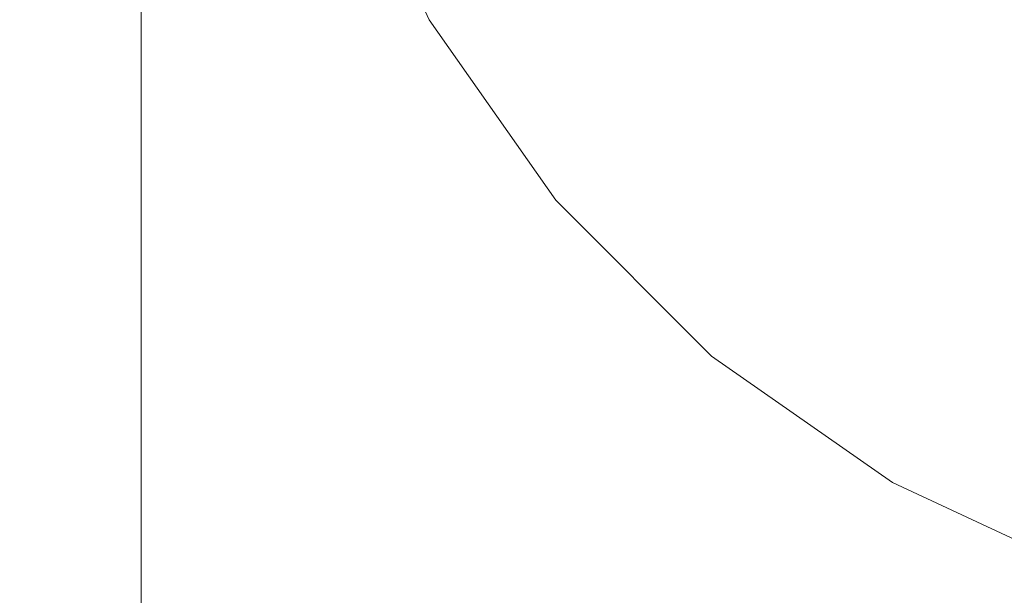
# Model space of a CAD drawing. Units: inches. Extents: x -130 to 163, y -176 to 186.
# Drawn here: x -1 to 0, y 33 to 34 of the extents above; entities that cross this region are included whole.
import ezdxf

# ---------------------------------------------------------------- set-up
doc = ezdxf.new("R2010")
doc.units = ezdxf.units.IN
doc.header["$MEASUREMENT"] = 0
doc.linetypes.add('Wipeout_Contour', pattern=[39.370079, 0, -39.370079])
doc.layers.add('0_Pen_No__2', color=7, linetype='Continuous', lineweight=5, true_color=0x747474)
doc.layers.add('0_Pen_No__4', color=7, linetype='Continuous', lineweight=5, true_color=0x783c00)
doc.layers.add('A-DIMS', color=7, linetype='Continuous')
doc.layers.add('Drafting Fills', color=7, linetype='Continuous')
doc.layers.add('A-DIMS_Pen_No__1', color=7, linetype='Continuous', lineweight=30)
doc.styles.add('GENERATED_STYLE_1', font='calibri.ttf')
doc.dimstyles.new('GENERATED_STYLE__1', dxfattribs={"dimtxt": 7.874016, "dimasz": 1.870079, "dimexe": 0.18, "dimexo": 393.700787, "dimgap": 0.09, "dimtad": 1, "dimdec": 0, "dimlfac": 25.4, "dimzin": 0, "dimdsep": 46, "dimtxsty": 'GENERATED_STYLE_1', "dimblk": 'ARROWHEAD_6', "dimblk1": 'ARROWHEAD_6', "dimblk2": 'ARROWHEAD_6', "dimcen": 0.09, "dimclrd": 7, "dimclre": 7, "dimclrt": 7, "dimadec": 0, "dimazin": 0, "dimtfac": 1, "dimtdec": 4, "dimtmove": 0, "dimatfit": 3, "dimfxl": 1, "dimtolj": 1, "dimtzin": 0, "dimarcsym": 0})

# ---------------------------------------------------------------- blocks, each defined once
blk = doc.blocks.new('Tube 10[51]', base_point=(0.00025, 34.05377))
at = {"layer": '0_Pen_No__2', "color": 8, "linetype": 'Continuous', "lineweight": 5, "true_color": 0x747474, "flags": 128}
blk.add_lwpolyline([(-0.68873, 34.05377), (0.68922, 34.05377), (0.68922, 1.7703), (-0.68873, 1.7703)], close=True, dxfattribs=at)
blk = doc.blocks.new('Tube 10[54]', base_point=(0.00025, 34.05377))
at = {"layer": '0_Pen_No__2', "color": 8, "linetype": 'Continuous', "lineweight": 5, "true_color": 0x747474, "flags": 128}
blk.add_lwpolyline([(-0.68873, 34.05377), (0.68922, 34.05377), (0.68922, 1.7703), (-0.68873, 1.7703)], close=True, dxfattribs=at)
blk = doc.blocks.new('Semisphere 12[64]', base_point=(0.00025, 34.05377))
at = {"color": 254, "linetype": 'Wipeout_Contour', "lineweight": 0, "ltscale": 133.958575}
blk.add_wipeout([(-0.30993, 33.50824), (-0.31471, 33.50824), (-0.2152, 33.46183), (-0.21192, 33.46183)], dxfattribs=at).dxf.layer = 'Drafting Fills'
at = {"color": 254, "linetype": 'Wipeout_Contour', "lineweight": 0, "ltscale": 133.956696}
blk.add_wipeout([(-0.29572, 33.50824), (-0.30993, 33.50824), (-0.21192, 33.46183), (-0.2022, 33.46183)], dxfattribs=at).dxf.layer = 'Drafting Fills'
at = {"color": 254, "linetype": 'Wipeout_Contour', "lineweight": 0, "ltscale": 134.180376}
blk.add_wipeout([(-0.39851, 33.57122), (-0.40466, 33.57122), (-0.31471, 33.50824), (-0.30993, 33.50824)], dxfattribs=at).dxf.layer = 'Drafting Fills'
at = {"color": 254, "linetype": 'Wipeout_Contour', "lineweight": 0, "ltscale": 133.954948}
blk.add_wipeout([(-0.18633, 33.46183), (-0.27252, 33.50824), (-0.29572, 33.50824), (-0.2022, 33.46183)], dxfattribs=at).dxf.layer = 'Drafting Fills'
at = {"color": 254, "linetype": 'Wipeout_Contour', "lineweight": 0, "ltscale": 134.177807}
blk.add_wipeout([(-0.29572, 33.50824), (-0.38024, 33.57122), (-0.39851, 33.57122), (-0.30993, 33.50824)], dxfattribs=at).dxf.layer = 'Drafting Fills'
at = {"color": 254, "linetype": 'Wipeout_Contour', "lineweight": 0, "ltscale": 133.953268}
blk.add_wipeout([(-0.18633, 33.46183), (-0.16479, 33.46183), (-0.24103, 33.50824), (-0.27252, 33.50824)], dxfattribs=at).dxf.layer = 'Drafting Fills'
at = {"color": 254, "linetype": 'Wipeout_Contour', "lineweight": 0, "ltscale": 134.464999}
blk.add_wipeout([(-0.47497, 33.64886), (-0.4823, 33.64886), (-0.40466, 33.57122), (-0.39851, 33.57122)], dxfattribs=at).dxf.layer = 'Drafting Fills'
at = {"color": 254, "linetype": 'Wipeout_Contour', "lineweight": 0, "ltscale": 134.17555}
blk.add_wipeout([(-0.29572, 33.50824), (-0.27252, 33.50824), (-0.35041, 33.57122), (-0.38024, 33.57122)], dxfattribs=at).dxf.layer = 'Drafting Fills'
at = {"color": 254, "linetype": 'Wipeout_Contour', "lineweight": 0, "ltscale": 134.461797}
blk.add_wipeout([(-0.39851, 33.57122), (-0.38024, 33.57122), (-0.4532, 33.64886), (-0.47497, 33.64886)], dxfattribs=at).dxf.layer = 'Drafting Fills'
at = {"color": 254, "linetype": 'Wipeout_Contour', "lineweight": 0, "ltscale": 134.173448}
blk.add_wipeout([(-0.30993, 33.57122), (-0.35041, 33.57122), (-0.27252, 33.50824), (-0.24103, 33.50824)], dxfattribs=at).dxf.layer = 'Drafting Fills'
at = {"color": 254, "linetype": 'Wipeout_Contour', "lineweight": 0, "ltscale": 134.803347}
blk.add_wipeout([(-0.53699, 33.73881), (-0.54528, 33.73881), (-0.4823, 33.64886), (-0.47497, 33.64886)], dxfattribs=at).dxf.layer = 'Drafting Fills'
at = {"color": 254, "linetype": 'Wipeout_Contour', "lineweight": 0, "ltscale": 134.459165}
blk.add_wipeout([(-0.41765, 33.64886), (-0.4532, 33.64886), (-0.38024, 33.57122), (-0.35041, 33.57122)], dxfattribs=at).dxf.layer = 'Drafting Fills'
at = {"color": 254, "linetype": 'Wipeout_Contour', "lineweight": 0, "ltscale": 134.171534}
blk.add_wipeout([(-0.26002, 33.57122), (-0.30993, 33.57122), (-0.24103, 33.50824), (-0.2022, 33.50824)], dxfattribs=at).dxf.layer = 'Drafting Fills'
at = {"color": 254, "linetype": 'Wipeout_Contour', "lineweight": 0, "ltscale": 134.799647}
blk.add_wipeout([(-0.47497, 33.64886), (-0.4532, 33.64886), (-0.51238, 33.73881), (-0.53699, 33.73881)], dxfattribs=at).dxf.layer = 'Drafting Fills'
at = {"color": 254, "linetype": 'Wipeout_Contour', "lineweight": 0, "ltscale": 134.456744}
blk.add_wipeout([(-0.3694, 33.64886), (-0.41765, 33.64886), (-0.35041, 33.57122), (-0.30993, 33.57122)], dxfattribs=at).dxf.layer = 'Drafting Fills'
at = {"color": 254, "linetype": 'Wipeout_Contour', "lineweight": 0, "ltscale": 134.169966}
blk.add_wipeout([(-0.15723, 33.50824), (-0.2022, 33.57122), (-0.26002, 33.57122), (-0.2022, 33.50824)], dxfattribs=at).dxf.layer = 'Drafting Fills'
at = {"layer": '0_Pen_No__4', "color": 36, "linetype": 'Continuous', "lineweight": 5, "true_color": 0x783c00}
blk.add_line((-0.2152, 33.46183), (-0.31471, 33.50824), dxfattribs=at)
at = {"color": 254, "linetype": 'Wipeout_Contour', "lineweight": 0, "ltscale": 135.184629}
blk.add_wipeout([(-0.58269, 33.83832), (-0.59168, 33.83832), (-0.54528, 33.73881), (-0.53699, 33.73881)], dxfattribs=at).dxf.layer = 'Drafting Fills'
at = {"color": 254, "linetype": 'Wipeout_Contour', "lineweight": 0, "ltscale": 134.796863}
blk.add_wipeout([(-0.47219, 33.73881), (-0.51238, 33.73881), (-0.4532, 33.64886), (-0.41765, 33.64886)], dxfattribs=at).dxf.layer = 'Drafting Fills'
at = {"color": 254, "linetype": 'Wipeout_Contour', "lineweight": 0, "ltscale": 134.454532}
blk.add_wipeout([(-0.26002, 33.57122), (-0.30993, 33.64886), (-0.3694, 33.64886), (-0.30993, 33.57122)], dxfattribs=at).dxf.layer = 'Drafting Fills'
at = {"layer": '0_Pen_No__4', "color": 36, "linetype": 'Continuous', "lineweight": 5, "true_color": 0x783c00}
blk.add_line((-0.31471, 33.50824), (-0.40466, 33.57122), dxfattribs=at)
at = {"color": 254, "linetype": 'Wipeout_Contour', "lineweight": 0, "ltscale": 135.180766}
blk.add_wipeout([(-0.51238, 33.73881), (-0.55599, 33.83832), (-0.58269, 33.83832), (-0.53699, 33.73881)], dxfattribs=at).dxf.layer = 'Drafting Fills'
at = {"color": 254, "linetype": 'Wipeout_Contour', "lineweight": 0, "ltscale": 134.794277}
blk.add_wipeout([(-0.3694, 33.64886), (-0.41765, 33.73881), (-0.47219, 33.73881), (-0.41765, 33.64886)], dxfattribs=at).dxf.layer = 'Drafting Fills'
at = {"color": 254, "linetype": 'Wipeout_Contour', "lineweight": 0, "ltscale": 134.452713}
blk.add_wipeout([(-0.2022, 33.57122), (-0.24103, 33.64886), (-0.30993, 33.64886), (-0.26002, 33.57122)], dxfattribs=at).dxf.layer = 'Drafting Fills'
at = {"color": 254, "linetype": 'Wipeout_Contour', "lineweight": 0, "ltscale": 135.178194}
blk.add_wipeout([(-0.51238, 33.83832), (-0.55599, 33.83832), (-0.51238, 33.73881), (-0.47219, 33.73881)], dxfattribs=at).dxf.layer = 'Drafting Fills'
at = {"color": 254, "linetype": 'Wipeout_Contour', "lineweight": 0, "ltscale": 134.791827}
blk.add_wipeout([(-0.3694, 33.64886), (-0.30993, 33.64886), (-0.35041, 33.73881), (-0.41765, 33.73881)], dxfattribs=at).dxf.layer = 'Drafting Fills'
at = {"layer": '0_Pen_No__4', "color": 36, "linetype": 'Continuous', "lineweight": 5, "true_color": 0x783c00}
for p, q in [((-0.54528, 33.73881), (-0.59168, 33.83832)), ((-0.40466, 33.57122), (-0.4823, 33.64886))]:
    blk.add_line(p, q, dxfattribs=at)
at = {"color": 254, "linetype": 'Wipeout_Contour', "lineweight": 0, "ltscale": 135.175653}
blk.add_wipeout([(-0.41765, 33.73881), (-0.4532, 33.83832), (-0.51238, 33.83832), (-0.47219, 33.73881)], dxfattribs=at).dxf.layer = 'Drafting Fills'
at = {"color": 254, "linetype": 'Wipeout_Contour', "lineweight": 0, "ltscale": 134.789719}
blk.add_wipeout([(-0.27252, 33.73881), (-0.35041, 33.73881), (-0.30993, 33.64886), (-0.24103, 33.64886)], dxfattribs=at).dxf.layer = 'Drafting Fills'
at = {"layer": '0_Pen_No__4', "color": 36, "linetype": 'Continuous', "lineweight": 5, "true_color": 0x783c00}
blk.add_line((-0.4823, 33.64886), (-0.54528, 33.73881), dxfattribs=at)
at = {"color": 254, "linetype": 'Wipeout_Contour', "lineweight": 0, "ltscale": 135.17305}
blk.add_wipeout([(-0.38024, 33.83832), (-0.4532, 33.83832), (-0.41765, 33.73881), (-0.35041, 33.73881)], dxfattribs=at).dxf.layer = 'Drafting Fills'
at = {"color": 254, "linetype": 'Wipeout_Contour', "lineweight": 0, "ltscale": 134.788277}
blk.add_wipeout([(-0.18633, 33.73881), (-0.27252, 33.73881), (-0.24103, 33.64886), (-0.16479, 33.64886)], dxfattribs=at).dxf.layer = 'Drafting Fills'
at = {"color": 254, "linetype": 'Wipeout_Contour', "lineweight": 0, "ltscale": 135.170639}
blk.add_wipeout([(-0.29572, 33.83832), (-0.38024, 33.83832), (-0.35041, 33.73881), (-0.27252, 33.73881)], dxfattribs=at).dxf.layer = 'Drafting Fills'
at = {"color": 254, "linetype": 'Wipeout_Contour', "lineweight": 0, "ltscale": 135.168798}
blk.add_wipeout([(-0.2022, 33.83832), (-0.29572, 33.83832), (-0.27252, 33.73881), (-0.18633, 33.73881)], dxfattribs=at).dxf.layer = 'Drafting Fills'
blk = doc.blocks.new('Semisphere 12[65]', base_point=(0.00025, 34.05377))
at = {"color": 254, "linetype": 'Wipeout_Contour', "lineweight": 0, "ltscale": 133.958575}
blk.add_wipeout([(-0.30993, 33.50824), (-0.31471, 33.50824), (-0.2152, 33.46183), (-0.21192, 33.46183)], dxfattribs=at).dxf.layer = 'Drafting Fills'
at = {"color": 254, "linetype": 'Wipeout_Contour', "lineweight": 0, "ltscale": 133.956696}
blk.add_wipeout([(-0.29572, 33.50824), (-0.30993, 33.50824), (-0.21192, 33.46183), (-0.2022, 33.46183)], dxfattribs=at).dxf.layer = 'Drafting Fills'
at = {"color": 254, "linetype": 'Wipeout_Contour', "lineweight": 0, "ltscale": 134.180376}
blk.add_wipeout([(-0.39851, 33.57122), (-0.40466, 33.57122), (-0.31471, 33.50824), (-0.30993, 33.50824)], dxfattribs=at).dxf.layer = 'Drafting Fills'
at = {"color": 254, "linetype": 'Wipeout_Contour', "lineweight": 0, "ltscale": 133.954948}
blk.add_wipeout([(-0.18633, 33.46183), (-0.27252, 33.50824), (-0.29572, 33.50824), (-0.2022, 33.46183)], dxfattribs=at).dxf.layer = 'Drafting Fills'
at = {"color": 254, "linetype": 'Wipeout_Contour', "lineweight": 0, "ltscale": 134.177807}
blk.add_wipeout([(-0.29572, 33.50824), (-0.38024, 33.57122), (-0.39851, 33.57122), (-0.30993, 33.50824)], dxfattribs=at).dxf.layer = 'Drafting Fills'
at = {"color": 254, "linetype": 'Wipeout_Contour', "lineweight": 0, "ltscale": 133.953268}
blk.add_wipeout([(-0.18633, 33.46183), (-0.16479, 33.46183), (-0.24103, 33.50824), (-0.27252, 33.50824)], dxfattribs=at).dxf.layer = 'Drafting Fills'
at = {"color": 254, "linetype": 'Wipeout_Contour', "lineweight": 0, "ltscale": 134.464999}
blk.add_wipeout([(-0.47497, 33.64886), (-0.4823, 33.64886), (-0.40466, 33.57122), (-0.39851, 33.57122)], dxfattribs=at).dxf.layer = 'Drafting Fills'
at = {"color": 254, "linetype": 'Wipeout_Contour', "lineweight": 0, "ltscale": 134.17555}
blk.add_wipeout([(-0.29572, 33.50824), (-0.27252, 33.50824), (-0.35041, 33.57122), (-0.38024, 33.57122)], dxfattribs=at).dxf.layer = 'Drafting Fills'
at = {"color": 254, "linetype": 'Wipeout_Contour', "lineweight": 0, "ltscale": 134.461797}
blk.add_wipeout([(-0.39851, 33.57122), (-0.38024, 33.57122), (-0.4532, 33.64886), (-0.47497, 33.64886)], dxfattribs=at).dxf.layer = 'Drafting Fills'
at = {"color": 254, "linetype": 'Wipeout_Contour', "lineweight": 0, "ltscale": 134.173448}
blk.add_wipeout([(-0.30993, 33.57122), (-0.35041, 33.57122), (-0.27252, 33.50824), (-0.24103, 33.50824)], dxfattribs=at).dxf.layer = 'Drafting Fills'
at = {"color": 254, "linetype": 'Wipeout_Contour', "lineweight": 0, "ltscale": 134.803347}
blk.add_wipeout([(-0.53699, 33.73881), (-0.54528, 33.73881), (-0.4823, 33.64886), (-0.47497, 33.64886)], dxfattribs=at).dxf.layer = 'Drafting Fills'
at = {"color": 254, "linetype": 'Wipeout_Contour', "lineweight": 0, "ltscale": 134.459165}
blk.add_wipeout([(-0.41765, 33.64886), (-0.4532, 33.64886), (-0.38024, 33.57122), (-0.35041, 33.57122)], dxfattribs=at).dxf.layer = 'Drafting Fills'
at = {"color": 254, "linetype": 'Wipeout_Contour', "lineweight": 0, "ltscale": 134.171534}
blk.add_wipeout([(-0.26002, 33.57122), (-0.30993, 33.57122), (-0.24103, 33.50824), (-0.2022, 33.50824)], dxfattribs=at).dxf.layer = 'Drafting Fills'
at = {"color": 254, "linetype": 'Wipeout_Contour', "lineweight": 0, "ltscale": 134.799647}
blk.add_wipeout([(-0.47497, 33.64886), (-0.4532, 33.64886), (-0.51238, 33.73881), (-0.53699, 33.73881)], dxfattribs=at).dxf.layer = 'Drafting Fills'
at = {"color": 254, "linetype": 'Wipeout_Contour', "lineweight": 0, "ltscale": 134.456744}
blk.add_wipeout([(-0.3694, 33.64886), (-0.41765, 33.64886), (-0.35041, 33.57122), (-0.30993, 33.57122)], dxfattribs=at).dxf.layer = 'Drafting Fills'
at = {"color": 254, "linetype": 'Wipeout_Contour', "lineweight": 0, "ltscale": 134.169966}
blk.add_wipeout([(-0.15723, 33.50824), (-0.2022, 33.57122), (-0.26002, 33.57122), (-0.2022, 33.50824)], dxfattribs=at).dxf.layer = 'Drafting Fills'
at = {"layer": '0_Pen_No__4', "color": 36, "linetype": 'Continuous', "lineweight": 5, "true_color": 0x783c00}
blk.add_line((-0.2152, 33.46183), (-0.31471, 33.50824), dxfattribs=at)
at = {"color": 254, "linetype": 'Wipeout_Contour', "lineweight": 0, "ltscale": 135.184629}
blk.add_wipeout([(-0.58269, 33.83832), (-0.59168, 33.83832), (-0.54528, 33.73881), (-0.53699, 33.73881)], dxfattribs=at).dxf.layer = 'Drafting Fills'
at = {"color": 254, "linetype": 'Wipeout_Contour', "lineweight": 0, "ltscale": 134.796863}
blk.add_wipeout([(-0.47219, 33.73881), (-0.51238, 33.73881), (-0.4532, 33.64886), (-0.41765, 33.64886)], dxfattribs=at).dxf.layer = 'Drafting Fills'
at = {"color": 254, "linetype": 'Wipeout_Contour', "lineweight": 0, "ltscale": 134.454532}
blk.add_wipeout([(-0.26002, 33.57122), (-0.30993, 33.64886), (-0.3694, 33.64886), (-0.30993, 33.57122)], dxfattribs=at).dxf.layer = 'Drafting Fills'
at = {"layer": '0_Pen_No__4', "color": 36, "linetype": 'Continuous', "lineweight": 5, "true_color": 0x783c00}
blk.add_line((-0.31471, 33.50824), (-0.40466, 33.57122), dxfattribs=at)
at = {"color": 254, "linetype": 'Wipeout_Contour', "lineweight": 0, "ltscale": 135.180766}
blk.add_wipeout([(-0.51238, 33.73881), (-0.55599, 33.83832), (-0.58269, 33.83832), (-0.53699, 33.73881)], dxfattribs=at).dxf.layer = 'Drafting Fills'
at = {"color": 254, "linetype": 'Wipeout_Contour', "lineweight": 0, "ltscale": 134.794277}
blk.add_wipeout([(-0.3694, 33.64886), (-0.41765, 33.73881), (-0.47219, 33.73881), (-0.41765, 33.64886)], dxfattribs=at).dxf.layer = 'Drafting Fills'
at = {"color": 254, "linetype": 'Wipeout_Contour', "lineweight": 0, "ltscale": 134.452713}
blk.add_wipeout([(-0.2022, 33.57122), (-0.24103, 33.64886), (-0.30993, 33.64886), (-0.26002, 33.57122)], dxfattribs=at).dxf.layer = 'Drafting Fills'
at = {"color": 254, "linetype": 'Wipeout_Contour', "lineweight": 0, "ltscale": 135.178194}
blk.add_wipeout([(-0.51238, 33.83832), (-0.55599, 33.83832), (-0.51238, 33.73881), (-0.47219, 33.73881)], dxfattribs=at).dxf.layer = 'Drafting Fills'
at = {"color": 254, "linetype": 'Wipeout_Contour', "lineweight": 0, "ltscale": 134.791827}
blk.add_wipeout([(-0.3694, 33.64886), (-0.30993, 33.64886), (-0.35041, 33.73881), (-0.41765, 33.73881)], dxfattribs=at).dxf.layer = 'Drafting Fills'
at = {"layer": '0_Pen_No__4', "color": 36, "linetype": 'Continuous', "lineweight": 5, "true_color": 0x783c00}
for p, q in [((-0.54528, 33.73881), (-0.59168, 33.83832)), ((-0.40466, 33.57122), (-0.4823, 33.64886))]:
    blk.add_line(p, q, dxfattribs=at)
at = {"color": 254, "linetype": 'Wipeout_Contour', "lineweight": 0, "ltscale": 135.175653}
blk.add_wipeout([(-0.41765, 33.73881), (-0.4532, 33.83832), (-0.51238, 33.83832), (-0.47219, 33.73881)], dxfattribs=at).dxf.layer = 'Drafting Fills'
at = {"color": 254, "linetype": 'Wipeout_Contour', "lineweight": 0, "ltscale": 134.789719}
blk.add_wipeout([(-0.27252, 33.73881), (-0.35041, 33.73881), (-0.30993, 33.64886), (-0.24103, 33.64886)], dxfattribs=at).dxf.layer = 'Drafting Fills'
at = {"layer": '0_Pen_No__4', "color": 36, "linetype": 'Continuous', "lineweight": 5, "true_color": 0x783c00}
blk.add_line((-0.4823, 33.64886), (-0.54528, 33.73881), dxfattribs=at)
at = {"color": 254, "linetype": 'Wipeout_Contour', "lineweight": 0, "ltscale": 135.17305}
blk.add_wipeout([(-0.38024, 33.83832), (-0.4532, 33.83832), (-0.41765, 33.73881), (-0.35041, 33.73881)], dxfattribs=at).dxf.layer = 'Drafting Fills'
at = {"color": 254, "linetype": 'Wipeout_Contour', "lineweight": 0, "ltscale": 134.788277}
blk.add_wipeout([(-0.18633, 33.73881), (-0.27252, 33.73881), (-0.24103, 33.64886), (-0.16479, 33.64886)], dxfattribs=at).dxf.layer = 'Drafting Fills'
at = {"color": 254, "linetype": 'Wipeout_Contour', "lineweight": 0, "ltscale": 135.170639}
blk.add_wipeout([(-0.29572, 33.83832), (-0.38024, 33.83832), (-0.35041, 33.73881), (-0.27252, 33.73881)], dxfattribs=at).dxf.layer = 'Drafting Fills'
at = {"color": 254, "linetype": 'Wipeout_Contour', "lineweight": 0, "ltscale": 135.168798}
blk.add_wipeout([(-0.2022, 33.83832), (-0.29572, 33.83832), (-0.27252, 33.73881), (-0.18633, 33.73881)], dxfattribs=at).dxf.layer = 'Drafting Fills'
blk = doc.blocks.new('Semisphere 12[66]', base_point=(0.00025, 34.05377))
at = {"color": 254, "linetype": 'Wipeout_Contour', "lineweight": 0, "ltscale": 133.958575}
blk.add_wipeout([(-0.30993, 33.50824), (-0.31471, 33.50824), (-0.2152, 33.46183), (-0.21192, 33.46183)], dxfattribs=at).dxf.layer = 'Drafting Fills'
at = {"color": 254, "linetype": 'Wipeout_Contour', "lineweight": 0, "ltscale": 133.956696}
blk.add_wipeout([(-0.29572, 33.50824), (-0.30993, 33.50824), (-0.21192, 33.46183), (-0.2022, 33.46183)], dxfattribs=at).dxf.layer = 'Drafting Fills'
at = {"color": 254, "linetype": 'Wipeout_Contour', "lineweight": 0, "ltscale": 134.180376}
blk.add_wipeout([(-0.39851, 33.57122), (-0.40466, 33.57122), (-0.31471, 33.50824), (-0.30993, 33.50824)], dxfattribs=at).dxf.layer = 'Drafting Fills'
at = {"color": 254, "linetype": 'Wipeout_Contour', "lineweight": 0, "ltscale": 133.954948}
blk.add_wipeout([(-0.18633, 33.46183), (-0.27252, 33.50824), (-0.29572, 33.50824), (-0.2022, 33.46183)], dxfattribs=at).dxf.layer = 'Drafting Fills'
at = {"color": 254, "linetype": 'Wipeout_Contour', "lineweight": 0, "ltscale": 134.177807}
blk.add_wipeout([(-0.29572, 33.50824), (-0.38024, 33.57122), (-0.39851, 33.57122), (-0.30993, 33.50824)], dxfattribs=at).dxf.layer = 'Drafting Fills'
at = {"color": 254, "linetype": 'Wipeout_Contour', "lineweight": 0, "ltscale": 133.953268}
blk.add_wipeout([(-0.18633, 33.46183), (-0.16479, 33.46183), (-0.24103, 33.50824), (-0.27252, 33.50824)], dxfattribs=at).dxf.layer = 'Drafting Fills'
at = {"color": 254, "linetype": 'Wipeout_Contour', "lineweight": 0, "ltscale": 134.464999}
blk.add_wipeout([(-0.47497, 33.64886), (-0.4823, 33.64886), (-0.40466, 33.57122), (-0.39851, 33.57122)], dxfattribs=at).dxf.layer = 'Drafting Fills'
at = {"color": 254, "linetype": 'Wipeout_Contour', "lineweight": 0, "ltscale": 134.17555}
blk.add_wipeout([(-0.29572, 33.50824), (-0.27252, 33.50824), (-0.35041, 33.57122), (-0.38024, 33.57122)], dxfattribs=at).dxf.layer = 'Drafting Fills'
at = {"color": 254, "linetype": 'Wipeout_Contour', "lineweight": 0, "ltscale": 134.461797}
blk.add_wipeout([(-0.39851, 33.57122), (-0.38024, 33.57122), (-0.4532, 33.64886), (-0.47497, 33.64886)], dxfattribs=at).dxf.layer = 'Drafting Fills'
at = {"color": 254, "linetype": 'Wipeout_Contour', "lineweight": 0, "ltscale": 134.173448}
blk.add_wipeout([(-0.30993, 33.57122), (-0.35041, 33.57122), (-0.27252, 33.50824), (-0.24103, 33.50824)], dxfattribs=at).dxf.layer = 'Drafting Fills'
at = {"color": 254, "linetype": 'Wipeout_Contour', "lineweight": 0, "ltscale": 134.803347}
blk.add_wipeout([(-0.53699, 33.73881), (-0.54528, 33.73881), (-0.4823, 33.64886), (-0.47497, 33.64886)], dxfattribs=at).dxf.layer = 'Drafting Fills'
at = {"color": 254, "linetype": 'Wipeout_Contour', "lineweight": 0, "ltscale": 134.459165}
blk.add_wipeout([(-0.41765, 33.64886), (-0.4532, 33.64886), (-0.38024, 33.57122), (-0.35041, 33.57122)], dxfattribs=at).dxf.layer = 'Drafting Fills'
at = {"color": 254, "linetype": 'Wipeout_Contour', "lineweight": 0, "ltscale": 134.171534}
blk.add_wipeout([(-0.26002, 33.57122), (-0.30993, 33.57122), (-0.24103, 33.50824), (-0.2022, 33.50824)], dxfattribs=at).dxf.layer = 'Drafting Fills'
at = {"color": 254, "linetype": 'Wipeout_Contour', "lineweight": 0, "ltscale": 134.799647}
blk.add_wipeout([(-0.47497, 33.64886), (-0.4532, 33.64886), (-0.51238, 33.73881), (-0.53699, 33.73881)], dxfattribs=at).dxf.layer = 'Drafting Fills'
at = {"color": 254, "linetype": 'Wipeout_Contour', "lineweight": 0, "ltscale": 134.456744}
blk.add_wipeout([(-0.3694, 33.64886), (-0.41765, 33.64886), (-0.35041, 33.57122), (-0.30993, 33.57122)], dxfattribs=at).dxf.layer = 'Drafting Fills'
at = {"color": 254, "linetype": 'Wipeout_Contour', "lineweight": 0, "ltscale": 134.169966}
blk.add_wipeout([(-0.15723, 33.50824), (-0.2022, 33.57122), (-0.26002, 33.57122), (-0.2022, 33.50824)], dxfattribs=at).dxf.layer = 'Drafting Fills'
at = {"layer": '0_Pen_No__4', "color": 36, "linetype": 'Continuous', "lineweight": 5, "true_color": 0x783c00}
blk.add_line((-0.2152, 33.46183), (-0.31471, 33.50824), dxfattribs=at)
at = {"color": 254, "linetype": 'Wipeout_Contour', "lineweight": 0, "ltscale": 135.184629}
blk.add_wipeout([(-0.58269, 33.83832), (-0.59168, 33.83832), (-0.54528, 33.73881), (-0.53699, 33.73881)], dxfattribs=at).dxf.layer = 'Drafting Fills'
at = {"color": 254, "linetype": 'Wipeout_Contour', "lineweight": 0, "ltscale": 134.796863}
blk.add_wipeout([(-0.47219, 33.73881), (-0.51238, 33.73881), (-0.4532, 33.64886), (-0.41765, 33.64886)], dxfattribs=at).dxf.layer = 'Drafting Fills'
at = {"color": 254, "linetype": 'Wipeout_Contour', "lineweight": 0, "ltscale": 134.454532}
blk.add_wipeout([(-0.26002, 33.57122), (-0.30993, 33.64886), (-0.3694, 33.64886), (-0.30993, 33.57122)], dxfattribs=at).dxf.layer = 'Drafting Fills'
at = {"layer": '0_Pen_No__4', "color": 36, "linetype": 'Continuous', "lineweight": 5, "true_color": 0x783c00}
blk.add_line((-0.31471, 33.50824), (-0.40466, 33.57122), dxfattribs=at)
at = {"color": 254, "linetype": 'Wipeout_Contour', "lineweight": 0, "ltscale": 135.180766}
blk.add_wipeout([(-0.51238, 33.73881), (-0.55599, 33.83832), (-0.58269, 33.83832), (-0.53699, 33.73881)], dxfattribs=at).dxf.layer = 'Drafting Fills'
at = {"color": 254, "linetype": 'Wipeout_Contour', "lineweight": 0, "ltscale": 134.794277}
blk.add_wipeout([(-0.3694, 33.64886), (-0.41765, 33.73881), (-0.47219, 33.73881), (-0.41765, 33.64886)], dxfattribs=at).dxf.layer = 'Drafting Fills'
at = {"color": 254, "linetype": 'Wipeout_Contour', "lineweight": 0, "ltscale": 134.452713}
blk.add_wipeout([(-0.2022, 33.57122), (-0.24103, 33.64886), (-0.30993, 33.64886), (-0.26002, 33.57122)], dxfattribs=at).dxf.layer = 'Drafting Fills'
at = {"color": 254, "linetype": 'Wipeout_Contour', "lineweight": 0, "ltscale": 135.178194}
blk.add_wipeout([(-0.51238, 33.83832), (-0.55599, 33.83832), (-0.51238, 33.73881), (-0.47219, 33.73881)], dxfattribs=at).dxf.layer = 'Drafting Fills'
at = {"color": 254, "linetype": 'Wipeout_Contour', "lineweight": 0, "ltscale": 134.791827}
blk.add_wipeout([(-0.3694, 33.64886), (-0.30993, 33.64886), (-0.35041, 33.73881), (-0.41765, 33.73881)], dxfattribs=at).dxf.layer = 'Drafting Fills'
at = {"layer": '0_Pen_No__4', "color": 36, "linetype": 'Continuous', "lineweight": 5, "true_color": 0x783c00}
for p, q in [((-0.54528, 33.73881), (-0.59168, 33.83832)), ((-0.40466, 33.57122), (-0.4823, 33.64886))]:
    blk.add_line(p, q, dxfattribs=at)
at = {"color": 254, "linetype": 'Wipeout_Contour', "lineweight": 0, "ltscale": 135.175653}
blk.add_wipeout([(-0.41765, 33.73881), (-0.4532, 33.83832), (-0.51238, 33.83832), (-0.47219, 33.73881)], dxfattribs=at).dxf.layer = 'Drafting Fills'
at = {"color": 254, "linetype": 'Wipeout_Contour', "lineweight": 0, "ltscale": 134.789719}
blk.add_wipeout([(-0.27252, 33.73881), (-0.35041, 33.73881), (-0.30993, 33.64886), (-0.24103, 33.64886)], dxfattribs=at).dxf.layer = 'Drafting Fills'
at = {"layer": '0_Pen_No__4', "color": 36, "linetype": 'Continuous', "lineweight": 5, "true_color": 0x783c00}
blk.add_line((-0.4823, 33.64886), (-0.54528, 33.73881), dxfattribs=at)
at = {"color": 254, "linetype": 'Wipeout_Contour', "lineweight": 0, "ltscale": 135.17305}
blk.add_wipeout([(-0.38024, 33.83832), (-0.4532, 33.83832), (-0.41765, 33.73881), (-0.35041, 33.73881)], dxfattribs=at).dxf.layer = 'Drafting Fills'
at = {"color": 254, "linetype": 'Wipeout_Contour', "lineweight": 0, "ltscale": 134.788277}
blk.add_wipeout([(-0.18633, 33.73881), (-0.27252, 33.73881), (-0.24103, 33.64886), (-0.16479, 33.64886)], dxfattribs=at).dxf.layer = 'Drafting Fills'
at = {"color": 254, "linetype": 'Wipeout_Contour', "lineweight": 0, "ltscale": 135.170639}
blk.add_wipeout([(-0.29572, 33.83832), (-0.38024, 33.83832), (-0.35041, 33.73881), (-0.27252, 33.73881)], dxfattribs=at).dxf.layer = 'Drafting Fills'
at = {"color": 254, "linetype": 'Wipeout_Contour', "lineweight": 0, "ltscale": 135.168798}
blk.add_wipeout([(-0.2022, 33.83832), (-0.29572, 33.83832), (-0.27252, 33.73881), (-0.18633, 33.73881)], dxfattribs=at).dxf.layer = 'Drafting Fills'
blk = doc.blocks.new('Semisphere 12[70]', base_point=(0.00025, 34.05377))
at = {"color": 254, "linetype": 'Wipeout_Contour', "lineweight": 0, "ltscale": 133.958575}
blk.add_wipeout([(-0.30993, 33.50824), (-0.31471, 33.50824), (-0.2152, 33.46183), (-0.21192, 33.46183)], dxfattribs=at).dxf.layer = 'Drafting Fills'
at = {"color": 254, "linetype": 'Wipeout_Contour', "lineweight": 0, "ltscale": 133.956696}
blk.add_wipeout([(-0.29572, 33.50824), (-0.30993, 33.50824), (-0.21192, 33.46183), (-0.2022, 33.46183)], dxfattribs=at).dxf.layer = 'Drafting Fills'
at = {"color": 254, "linetype": 'Wipeout_Contour', "lineweight": 0, "ltscale": 134.180376}
blk.add_wipeout([(-0.39851, 33.57122), (-0.40466, 33.57122), (-0.31471, 33.50824), (-0.30993, 33.50824)], dxfattribs=at).dxf.layer = 'Drafting Fills'
at = {"color": 254, "linetype": 'Wipeout_Contour', "lineweight": 0, "ltscale": 133.954948}
blk.add_wipeout([(-0.18633, 33.46183), (-0.27252, 33.50824), (-0.29572, 33.50824), (-0.2022, 33.46183)], dxfattribs=at).dxf.layer = 'Drafting Fills'
at = {"color": 254, "linetype": 'Wipeout_Contour', "lineweight": 0, "ltscale": 134.177807}
blk.add_wipeout([(-0.29572, 33.50824), (-0.38024, 33.57122), (-0.39851, 33.57122), (-0.30993, 33.50824)], dxfattribs=at).dxf.layer = 'Drafting Fills'
at = {"color": 254, "linetype": 'Wipeout_Contour', "lineweight": 0, "ltscale": 133.953268}
blk.add_wipeout([(-0.18633, 33.46183), (-0.16479, 33.46183), (-0.24103, 33.50824), (-0.27252, 33.50824)], dxfattribs=at).dxf.layer = 'Drafting Fills'
at = {"color": 254, "linetype": 'Wipeout_Contour', "lineweight": 0, "ltscale": 134.464999}
blk.add_wipeout([(-0.47497, 33.64886), (-0.4823, 33.64886), (-0.40466, 33.57122), (-0.39851, 33.57122)], dxfattribs=at).dxf.layer = 'Drafting Fills'
at = {"color": 254, "linetype": 'Wipeout_Contour', "lineweight": 0, "ltscale": 134.17555}
blk.add_wipeout([(-0.29572, 33.50824), (-0.27252, 33.50824), (-0.35041, 33.57122), (-0.38024, 33.57122)], dxfattribs=at).dxf.layer = 'Drafting Fills'
at = {"color": 254, "linetype": 'Wipeout_Contour', "lineweight": 0, "ltscale": 134.461797}
blk.add_wipeout([(-0.39851, 33.57122), (-0.38024, 33.57122), (-0.4532, 33.64886), (-0.47497, 33.64886)], dxfattribs=at).dxf.layer = 'Drafting Fills'
at = {"color": 254, "linetype": 'Wipeout_Contour', "lineweight": 0, "ltscale": 134.173448}
blk.add_wipeout([(-0.30993, 33.57122), (-0.35041, 33.57122), (-0.27252, 33.50824), (-0.24103, 33.50824)], dxfattribs=at).dxf.layer = 'Drafting Fills'
at = {"color": 254, "linetype": 'Wipeout_Contour', "lineweight": 0, "ltscale": 134.803347}
blk.add_wipeout([(-0.53699, 33.73881), (-0.54528, 33.73881), (-0.4823, 33.64886), (-0.47497, 33.64886)], dxfattribs=at).dxf.layer = 'Drafting Fills'
at = {"color": 254, "linetype": 'Wipeout_Contour', "lineweight": 0, "ltscale": 134.459165}
blk.add_wipeout([(-0.41765, 33.64886), (-0.4532, 33.64886), (-0.38024, 33.57122), (-0.35041, 33.57122)], dxfattribs=at).dxf.layer = 'Drafting Fills'
at = {"color": 254, "linetype": 'Wipeout_Contour', "lineweight": 0, "ltscale": 134.171534}
blk.add_wipeout([(-0.26002, 33.57122), (-0.30993, 33.57122), (-0.24103, 33.50824), (-0.2022, 33.50824)], dxfattribs=at).dxf.layer = 'Drafting Fills'
at = {"color": 254, "linetype": 'Wipeout_Contour', "lineweight": 0, "ltscale": 134.799647}
blk.add_wipeout([(-0.47497, 33.64886), (-0.4532, 33.64886), (-0.51238, 33.73881), (-0.53699, 33.73881)], dxfattribs=at).dxf.layer = 'Drafting Fills'
at = {"color": 254, "linetype": 'Wipeout_Contour', "lineweight": 0, "ltscale": 134.456744}
blk.add_wipeout([(-0.3694, 33.64886), (-0.41765, 33.64886), (-0.35041, 33.57122), (-0.30993, 33.57122)], dxfattribs=at).dxf.layer = 'Drafting Fills'
at = {"color": 254, "linetype": 'Wipeout_Contour', "lineweight": 0, "ltscale": 134.169966}
blk.add_wipeout([(-0.15723, 33.50824), (-0.2022, 33.57122), (-0.26002, 33.57122), (-0.2022, 33.50824)], dxfattribs=at).dxf.layer = 'Drafting Fills'
at = {"layer": '0_Pen_No__4', "color": 36, "linetype": 'Continuous', "lineweight": 5, "true_color": 0x783c00}
blk.add_line((-0.2152, 33.46183), (-0.31471, 33.50824), dxfattribs=at)
at = {"color": 254, "linetype": 'Wipeout_Contour', "lineweight": 0, "ltscale": 135.184629}
blk.add_wipeout([(-0.58269, 33.83832), (-0.59168, 33.83832), (-0.54528, 33.73881), (-0.53699, 33.73881)], dxfattribs=at).dxf.layer = 'Drafting Fills'
at = {"color": 254, "linetype": 'Wipeout_Contour', "lineweight": 0, "ltscale": 134.796863}
blk.add_wipeout([(-0.47219, 33.73881), (-0.51238, 33.73881), (-0.4532, 33.64886), (-0.41765, 33.64886)], dxfattribs=at).dxf.layer = 'Drafting Fills'
at = {"color": 254, "linetype": 'Wipeout_Contour', "lineweight": 0, "ltscale": 134.454532}
blk.add_wipeout([(-0.26002, 33.57122), (-0.30993, 33.64886), (-0.3694, 33.64886), (-0.30993, 33.57122)], dxfattribs=at).dxf.layer = 'Drafting Fills'
at = {"layer": '0_Pen_No__4', "color": 36, "linetype": 'Continuous', "lineweight": 5, "true_color": 0x783c00}
blk.add_line((-0.31471, 33.50824), (-0.40466, 33.57122), dxfattribs=at)
at = {"color": 254, "linetype": 'Wipeout_Contour', "lineweight": 0, "ltscale": 135.180766}
blk.add_wipeout([(-0.51238, 33.73881), (-0.55599, 33.83832), (-0.58269, 33.83832), (-0.53699, 33.73881)], dxfattribs=at).dxf.layer = 'Drafting Fills'
at = {"color": 254, "linetype": 'Wipeout_Contour', "lineweight": 0, "ltscale": 134.794277}
blk.add_wipeout([(-0.3694, 33.64886), (-0.41765, 33.73881), (-0.47219, 33.73881), (-0.41765, 33.64886)], dxfattribs=at).dxf.layer = 'Drafting Fills'
at = {"color": 254, "linetype": 'Wipeout_Contour', "lineweight": 0, "ltscale": 134.452713}
blk.add_wipeout([(-0.2022, 33.57122), (-0.24103, 33.64886), (-0.30993, 33.64886), (-0.26002, 33.57122)], dxfattribs=at).dxf.layer = 'Drafting Fills'
at = {"color": 254, "linetype": 'Wipeout_Contour', "lineweight": 0, "ltscale": 135.178194}
blk.add_wipeout([(-0.51238, 33.83832), (-0.55599, 33.83832), (-0.51238, 33.73881), (-0.47219, 33.73881)], dxfattribs=at).dxf.layer = 'Drafting Fills'
at = {"color": 254, "linetype": 'Wipeout_Contour', "lineweight": 0, "ltscale": 134.791827}
blk.add_wipeout([(-0.3694, 33.64886), (-0.30993, 33.64886), (-0.35041, 33.73881), (-0.41765, 33.73881)], dxfattribs=at).dxf.layer = 'Drafting Fills'
at = {"layer": '0_Pen_No__4', "color": 36, "linetype": 'Continuous', "lineweight": 5, "true_color": 0x783c00}
for p, q in [((-0.54528, 33.73881), (-0.59168, 33.83832)), ((-0.40466, 33.57122), (-0.4823, 33.64886))]:
    blk.add_line(p, q, dxfattribs=at)
at = {"color": 254, "linetype": 'Wipeout_Contour', "lineweight": 0, "ltscale": 135.175653}
blk.add_wipeout([(-0.41765, 33.73881), (-0.4532, 33.83832), (-0.51238, 33.83832), (-0.47219, 33.73881)], dxfattribs=at).dxf.layer = 'Drafting Fills'
at = {"color": 254, "linetype": 'Wipeout_Contour', "lineweight": 0, "ltscale": 134.789719}
blk.add_wipeout([(-0.27252, 33.73881), (-0.35041, 33.73881), (-0.30993, 33.64886), (-0.24103, 33.64886)], dxfattribs=at).dxf.layer = 'Drafting Fills'
at = {"layer": '0_Pen_No__4', "color": 36, "linetype": 'Continuous', "lineweight": 5, "true_color": 0x783c00}
blk.add_line((-0.4823, 33.64886), (-0.54528, 33.73881), dxfattribs=at)
at = {"color": 254, "linetype": 'Wipeout_Contour', "lineweight": 0, "ltscale": 135.17305}
blk.add_wipeout([(-0.38024, 33.83832), (-0.4532, 33.83832), (-0.41765, 33.73881), (-0.35041, 33.73881)], dxfattribs=at).dxf.layer = 'Drafting Fills'
at = {"color": 254, "linetype": 'Wipeout_Contour', "lineweight": 0, "ltscale": 134.788277}
blk.add_wipeout([(-0.18633, 33.73881), (-0.27252, 33.73881), (-0.24103, 33.64886), (-0.16479, 33.64886)], dxfattribs=at).dxf.layer = 'Drafting Fills'
at = {"color": 254, "linetype": 'Wipeout_Contour', "lineweight": 0, "ltscale": 135.170639}
blk.add_wipeout([(-0.29572, 33.83832), (-0.38024, 33.83832), (-0.35041, 33.73881), (-0.27252, 33.73881)], dxfattribs=at).dxf.layer = 'Drafting Fills'
at = {"color": 254, "linetype": 'Wipeout_Contour', "lineweight": 0, "ltscale": 135.168798}
blk.add_wipeout([(-0.2022, 33.83832), (-0.29572, 33.83832), (-0.27252, 33.73881), (-0.18633, 33.73881)], dxfattribs=at).dxf.layer = 'Drafting Fills'
blk = doc.blocks.new('*D111')
at = {"layer": 'A-DIMS_Pen_No__1', "color": 7, "linetype": 'Continuous', "lineweight": 30}
for p, q in [((-86.88905, 45.83004), (-86.88905, 47.30642)), ((-85.9048, 44.84579), (-87.87331, 46.81429)), ((-85.04358, 45.83004), (-88.73453, 45.83004)), ((-86.88905, -9.9621), (-86.88905, 45.83004)), ((-87.87331, -8.97784), (-85.9048, -10.94635)), ((-85.04358, -9.9621), (-88.73453, -9.9621)), ((-86.88905, -11.43847), (-86.88905, -9.9621))]:
    blk.add_line(p, q, dxfattribs=at)
at = {"layer": 'A-DIMS_Pen_No__1', "color": 7, "lineweight": 30, "insert": (-88.46386, 3.73972), "char_height": 7.8740157, "attachment_point": 7, "rotation": 90, "style": 'GENERATED_STYLE_1'}
blk.add_mtext('\\A1;{\\pql;\\fCalibri|b0|i0|c186|p34;1\xa0417}', dxfattribs=at)
blk = doc.blocks.new('ARROWHEAD_6')
at = {"color": 0, "linetype": 'Continuous', "lineweight": 0}
for p, q in [((-0.5, -0.5), (0.5, 0.5)), ((0, 0), (-1, 0))]:
    blk.add_line(p, q, dxfattribs=at)

msp = doc.modelspace()

# ---------------------------------------------------------------- block references
at = {"layer": '0_Pen_No__2', "color": 8, "linetype": 'Continuous', "lineweight": 5, "true_color": 0x747474}
for name in ['Tube 10[51]', 'Tube 10[54]']:
    msp.add_blockref(name, (0.00025, 34.05377), dxfattribs=at)

# ---------------------------------------------------------------- next in the draw order: block references
at = {"color": 98, "linetype": 'Continuous', "lineweight": 5, "true_color": 0x005200}
msp.add_blockref('Semisphere 12[64]', (0.00025, 34.05377), dxfattribs=at)

# ---------------------------------------------------------------- next in the draw order: block references
msp.add_blockref('Semisphere 12[65]', (0.00025, 34.05377), dxfattribs=at)

# ---------------------------------------------------------------- next in the draw order: block references
msp.add_blockref('Semisphere 12[66]', (0.00025, 34.05377), dxfattribs=at)

# ---------------------------------------------------------------- next in the draw order: block references
msp.add_blockref('Semisphere 12[70]', (0.00025, 34.05377), dxfattribs=at)

# ---------------------------------------------------------------- next in the draw order: dimensions: what is measured, and where the dimension line sits
at = {"layer": 'A-DIMS', "color": 7, "linetype": 'Continuous', "lineweight": 30}
dim = msp.add_linear_dim(base=(-86.88905, 45.83004), p1=(31.00393, -9.9621), p2=(75.97716, 45.83004), angle=90, dimstyle='GENERATED_STYLE__1', dxfattribs=at)
dim.commit()
dim.dimension.update_dxf_attribs({"geometry": '*D111', "text_midpoint": (-92.40086, 17.26453), "dimtype": 160, "text_rotation": 90})

doc.saveas('drawing.dxf')
